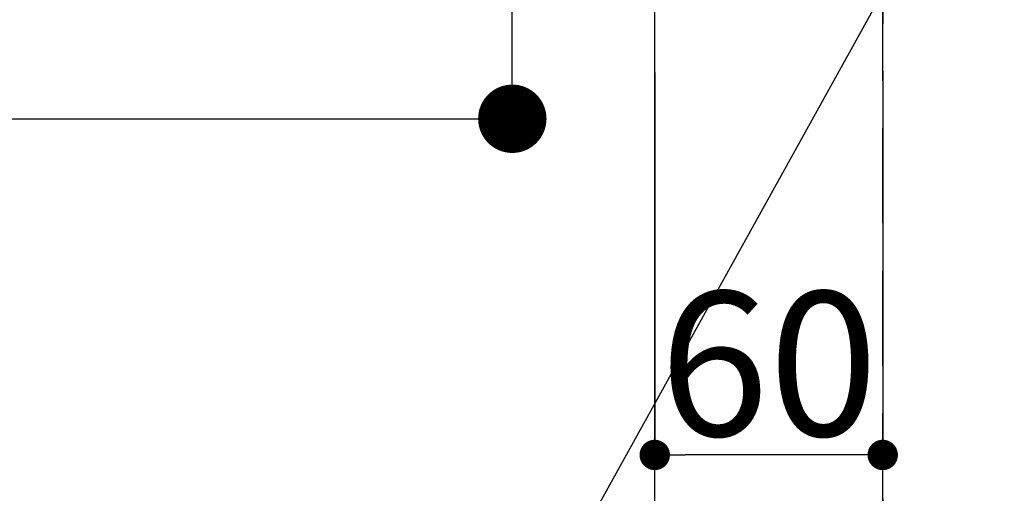
# Model space of a CAD drawing. Extents: x 27948 to 54421, y -25 to 8845.
# Drawn here: x 43854 to 44113, y 6636 to 6761 of the extents above; entities that cross this region are included whole.
import ezdxf

# ---------------------------------------------------------------- set-up
doc = ezdxf.new("R2010")
doc.units = 0
doc.header["$LTSCALE"] = 50
doc.header["$MEASUREMENT"] = 0
doc.linetypes.add('DASHED', pattern=[0.75, 0.5, -0.25])
doc.layers.get('0').update_dxf_attribs({"linetype": 'CONTINUOUS'})
doc.layers.get('DEFPOINTS').update_dxf_attribs({"color": 146, "linetype": 'CONTINUOUS'})
for name, color, linetype in [('126-甲板', 2, 'CONTINUOUS'), ('160-文字', 254, 'CONTINUOUS'), ('166-寸法B', 11, 'CONTINUOUS')]:
    doc.layers.add(name, color=color, linetype=linetype)
doc.styles.add('KH001', font='txt')
doc.dimstyles.new('KH1xx015', dxfattribs={"dimscale": 10, "dimtxt": 3.8, "dimasz": 0.8, "dimexe": 0.3, "dimexo": 1.2, "dimgap": 0.5, "dimtad": 3, "dimdec": 1, "dimdsep": 46, "dimlunit": 6, "dimtxsty": 'KH001', "dimblk": 'DOT', "dimcen": 1, "dimdle": 1, "dimclrd": 256, "dimclre": 256, "dimclrt": 256, "dimadec": 0, "dimazin": 0, "dimtfac": 1, "dimtdec": 1, "dimtix": 1, "dimtmove": 2, "dimatfit": 3, "dimldrblk": 'CLOSEDBLANK', "dimfxl": 1, "dimtolj": 1, "dimtzin": 0, "dimlwd": -1, "dimlwe": -1, "dimarcsym": 0})
doc.dimstyles.new('KH1xx030', dxfattribs={"dimscale": 30, "dimtxt": 2, "dimasz": 0.6, "dimexe": 0.3, "dimexo": 1.2, "dimgap": 0.5, "dimtad": 3, "dimdec": 1, "dimdsep": 46, "dimlunit": 6, "dimtxsty": 'KH001', "dimblk": 'DOT', "dimcen": 1, "dimdle": 1, "dimclrd": 256, "dimclre": 256, "dimclrt": 256, "dimadec": 0, "dimazin": 0, "dimtfac": 1, "dimtdec": 1, "dimtix": 1, "dimtmove": 2, "dimatfit": 3, "dimldrblk": 'CLOSEDBLANK', "dimfxl": 1, "dimtolj": 1, "dimtzin": 0, "dimlwd": -1, "dimlwe": -1, "dimarcsym": 0})

# ---------------------------------------------------------------- blocks, each defined once
blk = doc.blocks.new('_Dot')
at = {"color": 0, "linetype": 'ByBlock', "lineweight": -2}
blk.add_line((-0.5, 0), (-1, 0), dxfattribs=at)
at = {"color": 0, "linetype": 'ByBlock', "const_width": 0.5}
blk.add_lwpolyline([(-0.25, 0, 1), (0.25, 0, 1)], format="xyb", close=True, dxfattribs=at)
blk = doc.blocks.new('*D80')
at = {"layer": 'DEFPOINTS', "transparency": 16777216}
for p, q in [((44021.48, 6747.16), (44021.48, 6643.47)), ((44081.48, 6747.16), (44081.48, 6643.47)), ((44073.48, 6646.47), (44029.48, 6646.47))]:
    blk.add_line(p, q, dxfattribs=at)
at = {"layer": 'DEFPOINTS', "color": 0, "transparency": 16777216}
for p in [(44021.48, 6759.16), (44081.48, 6759.16), (44021.48, 6646.47)]:
    blk.add_point(p, dxfattribs=at)
at = {"layer": 'DEFPOINTS', "transparency": 16777216, "xscale": 8, "yscale": 8, "zscale": 8, "rotation": 180}
blk.add_blockref('_Dot', (44021.48, 6646.47), dxfattribs=at)
at = {"layer": 'DEFPOINTS', "transparency": 16777216, "xscale": 8, "yscale": 8, "zscale": 8}
blk.add_blockref('_Dot', (44081.48, 6646.47), dxfattribs=at)
at = {"layer": 'DEFPOINTS', "transparency": 16777216, "insert": (44051.48, 6670.47), "char_height": 38, "attachment_point": 5, "style": 'KH001'}
blk.add_mtext('\\A1;60', dxfattribs=at)
blk = doc.blocks.new('_ClosedBlank')
at = {"color": 0, "linetype": 'ByBlock', "lineweight": -2}
for p, q in [((-1, 0.167), (0, 0)), ((-1, 0.167), (-1, -0.167)), ((0, 0), (-1, -0.167))]:
    blk.add_line(p, q, dxfattribs=at)
blk = doc.blocks.new('*D81')
at = {"layer": '166-寸法B', "transparency": 16777216}
for p, q in [((43983.99, 7009.94), (43983.99, 7166.88)), ((43809.88, 7009.94), (43992.99, 7009.94)), ((43983.99, 6752.94), (43983.99, 6991.94)), ((43839.88, 6734.94), (43992.99, 6734.94))]:
    blk.add_line(p, q, dxfattribs=at)
at = {"layer": 'DEFPOINTS', "color": 0, "transparency": 16777216}
for p in [(43773.88, 7009.94), (43983.99, 7009.94), (43803.88, 6734.94)]:
    blk.add_point(p, dxfattribs=at)
at = {"layer": '166-寸法B', "transparency": 16777216, "xscale": 18, "yscale": 18, "zscale": 18}
for p, rotation in [((43983.99, 7009.94), 90), ((43983.99, 6734.94), 270)]:
    blk.add_blockref('_Dot', p, dxfattribs=dict(at, rotation=rotation))
at = {"layer": '166-寸法B', "transparency": 16777216, "insert": (43938.99, 7097.52), "char_height": 60, "attachment_point": 5, "rotation": 90, "style": 'KH001'}
blk.add_mtext('\\A1;275', dxfattribs=at)

msp = doc.modelspace()

# ---------------------------------------------------------------- linework, layer by layer
at = {"layer": '126-甲板', "linetype": 'Continuous'}
msp.add_lwpolyline([(44011.48, 6884.94), (43331.48, 6884.94, 0.414214), (43321.48, 6874.94), (43321.48, 6459.94, 0.414214), (43331.48, 6449.94), (44011.48, 6449.94, 0.414214), (44021.48, 6459.94), (44021.48, 6874.94, 0.414214)], format="xyb", close=True, dxfattribs=at)
at = {"layer": 'DEFPOINTS', "linetype": 'DASHED'}
for points in [[(44081.48, 6369.94), (43181.48, 6369.94), (43181.48, 7009.94), (44081.48, 7009.94)], [(44831.48, 6369.94), (44081.48, 6369.94), (44081.48, 7009.94), (44831.48, 7009.94)]]:
    msp.add_lwpolyline(points, close=True, dxfattribs=at)

# ---------------------------------------------------------------- dimensions: what is measured, and where the dimension line sits
at = {"layer": '166-寸法B'}
dim = msp.add_linear_dim(base=(43983.99, 7009.94), p1=(43803.88, 6734.94), p2=(43773.88, 7009.94), angle=90, dimstyle='KH1xx030', override={"dimtmove": 1}, dxfattribs=at)
dim.commit()
dim.dimension.update_dxf_attribs({"geometry": '*D81', "text_midpoint": (43936.05, 7097.52), "dimtype": 128})
at = {"layer": 'DEFPOINTS'}
dim = msp.add_linear_dim(base=(44021.48, 6646.47), p1=(44081.48, 6759.16), p2=(44021.48, 6759.16), angle=180, dimstyle='KH1xx015', dxfattribs=at)
dim.commit()
dim.dimension.update_dxf_attribs({"geometry": '*D80', "text_midpoint": (44051.48, 6670.47)})

# ---------------------------------------------------------------- leaders
at = {"layer": '160-文字', "annotation_type": 0, "has_hookline": 1, "hookline_direction": 1}
for points, text_width in [([(44187.05, 6958.75), (43135.42, 5061.76), (43117.42, 5061.76)], 772.69), ([(44457.05, 6953.09), (43254.33, 4685.53), (43236.33, 4685.53)], 924.97)]:
    msp.add_leader(points, dimstyle='KH1xx030', override={"dimgap": 0.5, "dimtad": 1}, dxfattribs=dict(at, text_width=text_width))

doc.saveas('drawing.dxf')
